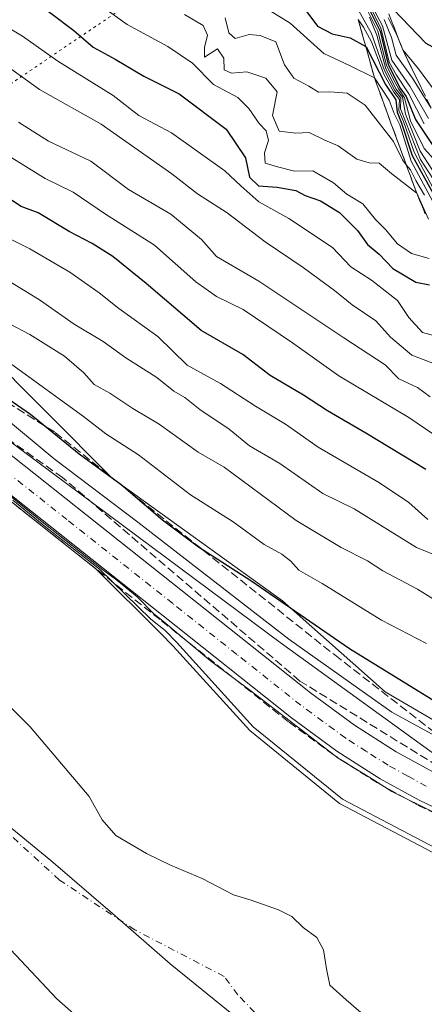
# Model space of a CAD drawing. Units: metres. Extents: x 634376 to 637825, y 4748252 to 4750633.
# Drawn here: x 637197 to 637276, y 4748875 to 4749067 of the extents above; entities that cross this region are included whole.
import ezdxf

# ---------------------------------------------------------------- set-up
doc = ezdxf.new("R2010")
doc.units = ezdxf.units.M
doc.header["$MEASUREMENT"] = 0
for name, pattern in [('DGN Style 3', [2.307223, 1.648017, -0.659207]), ('DGN Style 4', [2.638475, 1.318413, -0.659207, 0.001648, -0.659207]), ('DGN Style 5', [1.153612, 0.494405, -0.659207])]:
    doc.linetypes.add(name, pattern=pattern)
for name, color, linetype, lineweight in [('Arbolado forestal CxS', 92, 'Continuous', 0), ('Carretera de calzada única Cxs', 7, 'Continuous', 13), ('Carretera de calzada única eje', 7, 'DGN Style 4', 0), ('Corriente natural eje', 4, 'DGN Style 4', 0), ('Curva de nivel maestra', 30, 'Continuous', 30), ('Curva de nivel normal', 30, 'Continuous', 0), ('Embalse Cxs', 142, 'Continuous', 13), ('Escarpado Cxs', 30, 'Continuous', 13), ('Escarpado superficial', 30, 'DGN Style 3', 0), ('Espacio natural protegido', 121, 'Continuous', 13), ('Espacio natural protegido CxS', 121, 'Continuous', 0), ('Municipio', 91, 'Continuous', 13), ('Municipio CxS', 4, 'Continuous', 0), ('Núcleo urbano CxS', 7, 'Continuous', 0), ('Obra de contención lineal', 1, 'DGN Style 3', 13), ('Suelo desnudo CxS', 253, 'Continuous', 0), ('Talud superficial', 30, 'DGN Style 3', 0), ('Vía pecuaria eje', 92, 'DGN Style 5', 0)]:
    doc.layers.add(name, color=color, linetype=linetype, lineweight=lineweight)

# ---------------------------------------------------------------- blocks, each defined once
blk = doc.blocks.new('*U9')
at = {"layer": 'Núcleo urbano CxS', "color": 7, "linetype": 'Continuous', "lineweight": 0}
for points in [[(637189.9635, 4749002.9937, 605.381), (637215.4623, 4748977.4943, 600.3688), (637248.6883, 4748953.5401, 600.3986), (637268.7783, 4748935.7677, 598.2404), (637291.1867, 4748922.6313, 597.76), (637315.9131, 4748911.8131, 594.31), (637348.3669, 4748913.3579, 598.6479), (637376.9573, 4748913.3571, 592.9906), (637412.5023, 4748925.7195, 596.0793), (637452.6837, 4748943.4905, 599.649)], [(637283.2454, 4748901.7324, 584.8651), (637259.8606, 4748913.9857, 584.0007), (637242.3207, 4748928.2116, 584.8081), (637227.3982, 4748944.7217, 586.5873), (637224.918, 4748947.1964, 587.3635), (637212.2839, 4748959.8029, 589.0097), (637204.7437, 4748965.7774, 588.9471), (637183.55, 4748982.57, 589.0433)]]:
    blk.add_polyline3d(points, dxfattribs=at)

msp = doc.modelspace()

# ---------------------------------------------------------------- linework, layer by layer
at = {"layer": 'Arbolado forestal CxS', "color": 92, "linetype": 'Continuous', "lineweight": 0}
for points in [[(637452.6837, 4748943.4905, 599.649), (637412.5023, 4748925.7195, 596.0793), (637376.9573, 4748913.3571, 592.9906), (637348.3669, 4748913.3579, 598.6479), (637315.9131, 4748911.8131, 594.31), (637291.1867, 4748922.6313, 597.76), (637268.7783, 4748935.7677, 598.2404), (637248.6883, 4748953.5401, 600.3986), (637215.4623, 4748977.4943, 600.3688), (637189.9635, 4749002.9937, 605.381)], [(637608.2169, 4748959.4013, 594.8613), (637594.8629, 4748958.9411, 593.7557), (637571.6815, 4748961.2597, 594.4503), (637541.5461, 4748965.1237, 600.2964), (637512.1829, 4748956.6249, 596.2556), (637479.7289, 4748951.2167, 598.5804), (637452.6837, 4748943.4905, 599.649), (637412.5023, 4748925.7195, 596.0793), (637376.9573, 4748913.3571, 592.9906), (637348.3669, 4748913.3579, 598.6479), (637315.9131, 4748911.8131, 594.31), (637291.1867, 4748922.6313, 597.76), (637268.7783, 4748935.7677, 598.2404), (637248.6883, 4748953.5401, 600.3986), (637215.4623, 4748977.4943, 600.3688), (637189.9635, 4749002.9937, 605.381)]]:
    msp.add_polyline3d(points, dxfattribs=at)
at = {"layer": 'Carretera de calzada única Cxs', "color": 7, "linetype": 'Continuous', "lineweight": 13}
for points in [[(637187.8701, 4748988.1801, 591.4751), (637229.2101, 4748955.4201, 591.5925), (637254.1701, 4748935.5801, 591.2755), (637262.7801, 4748929.2601, 591.1907), (637270.8701, 4748924.0901, 591.2353), (637278.1701, 4748920.0801, 591.6768), (637285.6701, 4748916.5101, 592.6096), (637297.5701, 4748911.9701, 591.3496), (637307.3701, 4748909.0901, 591.8507), (637316.7301, 4748906.8801, 590.507), (637324.0701, 4748905.6801, 590.8652), (637329.5701, 4748905.1801, 590.7659), (637339.5801, 4748904.9301, 590.6616), (637351.7801, 4748905.3101, 590.6322), (637361.9601, 4748905.9901, 590.4206), (637368.7301, 4748907.1901, 590.1531), (637380.9601, 4748910.5101, 590.7248), (637398.9801, 4748916.2401, 590.7734), (637426.8501, 4748926.4001, 591.8633)], [(637187.8701, 4748988.1801, 591.4751), (637229.2101, 4748955.4201, 591.5925), (637254.1701, 4748935.5801, 591.2755), (637262.7801, 4748929.2601, 591.1907), (637270.8701, 4748924.0901, 591.2353), (637278.1701, 4748920.0801, 591.6768), (637285.6701, 4748916.5101, 592.6096), (637297.5701, 4748911.9701, 591.3496), (637307.3701, 4748909.0901, 591.8507), (637316.7301, 4748906.8801, 590.507), (637324.0701, 4748905.6801, 590.8652), (637329.5701, 4748905.1801, 590.7659), (637339.5801, 4748904.9301, 590.6616), (637351.7801, 4748905.3101, 590.6322), (637361.9601, 4748905.9901, 590.4206), (637368.7301, 4748907.1901, 590.1531), (637380.9601, 4748910.5101, 590.7248), (637398.9801, 4748916.2401, 590.7734), (637426.8501, 4748926.4001, 591.8633)], [(637428.9201, 4748920.6501, 589.1216), (637400.9601, 4748910.4401, 589.1843), (637382.6901, 4748904.6501, 589.1331), (637370.0701, 4748901.2301, 588.8581), (637362.6901, 4748899.9101, 588.787), (637352.0801, 4748899.1901, 589.3356), (637339.6001, 4748898.8101, 589.4783), (637329.2101, 4748899.0801, 589.4144), (637323.3001, 4748899.6101, 589.264), (637315.5301, 4748900.8801, 589.325), (637305.8001, 4748903.1801, 590.0544), (637295.6001, 4748906.1701, 589.8748), (637283.2601, 4748910.9001, 589.8811), (637275.3901, 4748914.6401, 589.7431), (637267.7601, 4748918.8301, 589.91), (637259.3201, 4748924.2201, 589.5728), (637250.4601, 4748930.7201, 589.4973), (637225.4201, 4748950.6301, 589.5168), (637184.1401, 4748983.3401, 589.0392)], [(637428.9201, 4748920.6501, 589.1216), (637400.9601, 4748910.4401, 589.1843), (637382.6901, 4748904.6501, 589.1331), (637370.0701, 4748901.2301, 588.8581), (637362.6901, 4748899.9101, 588.787), (637352.0801, 4748899.1901, 589.3356), (637339.6001, 4748898.8101, 589.4783), (637329.2101, 4748899.0801, 589.4144), (637323.3001, 4748899.6101, 589.264), (637315.5301, 4748900.8801, 589.325), (637305.8001, 4748903.1801, 590.0544), (637295.6001, 4748906.1701, 589.8748), (637283.2601, 4748910.9001, 589.8811), (637275.3901, 4748914.6401, 589.7431), (637267.7601, 4748918.8301, 589.91), (637259.3201, 4748924.2201, 589.5728), (637250.4601, 4748930.7201, 589.4973), (637225.4201, 4748950.6301, 589.5168), (637184.1401, 4748983.3401, 589.0392)]]:
    msp.add_polyline3d(points, dxfattribs=at)
at = {"layer": 'Carretera de calzada única eje', "color": 7, "linetype": 'DGN Style 4', "lineweight": 0}
msp.add_polyline3d([(637276.7801, 4748917.3501, 590.1743), (637273.1401, 4748919.3501, 590.4174), (637269.3201, 4748921.4601, 590.1853), (637265.1001, 4748924.1501, 590.3604), (637261.0501, 4748926.7401, 590.1235), (637256.6201, 4748929.9901, 590.2274), (637252.3201, 4748933.1501, 590.291), (637239.8001, 4748943.0901, 590.3804), (637227.3201, 4748953.0101, 590.3222), (637206.6701, 4748969.3801, 590.5551), (637186.0001, 4748985.7601, 590.2505)], dxfattribs=at)
at = {"layer": 'Corriente natural eje', "color": 4, "linetype": 'DGN Style 4', "lineweight": 0}
msp.add_polyline3d([(637248.8401, 4748867.2701, 563.4087), (637240.0301, 4748876.6801, 563.2321), (637237.3101, 4748880.2801, 562.8246), (637219.9301, 4748889.3301, 562.7079), (637205.2101, 4748899.0501, 562.4008), (637194.6201, 4748908.7601, 562.0778)], dxfattribs=at)
at = {"layer": 'Curva de nivel maestra', "color": 30, "linetype": 'Continuous', "lineweight": 30, "flags": 128}
for points, elevation in [([(637199.04, 4749071.6501), (637208.01, 4749064.7801), (637211.77, 4749061.5401), (637216.06, 4749059.1801), (637221.68, 4749055.8601), (637228.58, 4749052.4301), (637237.74, 4749045.5301), (637241.5, 4749039.9301), (637242.26, 4749036.1701), (637244.04, 4749034.5001), (637247.69, 4749034.2401), (637251.34, 4749033.6001), (637253.17, 4749032.6101), (637256.15, 4749031.5901), (637259.87, 4749029.3001), (637263.35, 4749025.7901), (637265.3, 4749023.0601), (637267.58, 4749021.1601), (637270.26, 4749018.3901), (637274.74, 4749015.6801), (637277.39, 4749015.1601)], 650), ([(637268.76, 4749070.6101), (637276.7, 4749062.3001), (637283.32, 4749058.6801), (637289.57, 4749057.1901), (637299.59, 4749053.7901), (637303.95, 4749051.6401), (637307.78, 4749051.3401), (637312.82, 4749050.3601), (637319.11, 4749049.4201), (637324.29, 4749047.4401), (637330.86, 4749045.5901), (637336.09, 4749044.7001), (637342.87, 4749042.7501), (637350.79, 4749042.1801), (637355.44, 4749041.4201), (637359.16, 4749040.4101), (637365.47, 4749039.7901), (637372.09, 4749038.1201), (637379.02, 4749037.9601), (637384.68, 4749038.0801), (637393.32, 4749040.6201), (637401.35, 4749043.8701), (637408.11, 4749045.7801), (637416.5, 4749048.2301)], 725), ([(637253.26, 4749068.7001), (637255.53, 4749065.6301), (637258.4, 4749064.1701), (637261.9, 4749063.3701), (637264.9634, 4749061.6499), (637265.07, 4749061.5901), (637268.8, 4749054.2401), (637270.83, 4749051.2701), (637271.06, 4749048.8301), (637271.96, 4749046.7201), (637273.99, 4749040.4301), (637278.49, 4749032.2601)], 675), ([(637265.34, 4749069.4901), (637267.75, 4749064.6901), (637269.35, 4749058.1601), (637271.68, 4749053.5601), (637272.82, 4749051.9301), (637274.65, 4749047.4201), (637278.58, 4749041.5901)], 700), ([(637276.68, 4748979.1601), (637264.96, 4748986.2101), (637257.5, 4748990.5701), (637252.84, 4748993.6401), (637246.34, 4748997.5201), (637240.99, 4749001.6001), (637232.87, 4749006.2901), (637222.12, 4749015.4501), (637215.59, 4749020.7001), (637211.56, 4749023.2601), (637207.07, 4749025.5501), (637201.02, 4749029.2001), (637197.74, 4749030.4401), (637194.34, 4749032.6401)], 625), ([(637191.02, 4748995.7901), (637199.54, 4748989.9701), (637209.08, 4748982.1801), (637217.23, 4748976.2401), (637225.3, 4748969.3401), (637232.34, 4748964.0601), (637242.52, 4748957.4801), (637261.79, 4748944.2301), (637278.54, 4748933.9101), (637287.98, 4748929.9701), (637304.06, 4748922.7001), (637310.25, 4748920.4501), (637317.07, 4748918.4001), (637331, 4748916.2701), (637349.76, 4748915.9301), (637366.96, 4748917.6401), (637373.62, 4748919.1201), (637378.35, 4748920.2901), (637384.08, 4748922.4001), (637391.65, 4748924.8001), (637401.32, 4748928.3401), (637416.75, 4748933.2001)], 600)]:
    msp.add_lwpolyline(points, dxfattribs=dict(at, elevation=elevation))
at = {"layer": 'Curva de nivel normal', "color": 30, "linetype": 'Continuous', "lineweight": 0, "flags": 128}
for points, elevation in [([(637277.32, 4749020.29), (637273.9, 4749021.29), (637271.15, 4749023.2), (637268.79, 4749026), (637266.86, 4749027.92), (637264.39, 4749030.96), (637261.24, 4749032.85), (637258.64, 4749035.07), (637254.62, 4749037.39), (637251.06, 4749037.33), (637247.75, 4749038.18), (637245.33, 4749038.93), (637245.23, 4749040.9), (637245.99, 4749043.32), (637245.55, 4749045.2), (637244.18, 4749046.62), (637242.16, 4749049.59), (637240, 4749051.72), (637235.23, 4749054.29), (637231.19, 4749058.39), (637226.32, 4749061.66), (637218.4, 4749065.94), (637210.58, 4749071.64)], 655), ([(637262.44, 4749070.7601), (637266.08, 4749064.18), (637268.59, 4749057.02), (637270.66, 4749053.09), (637271.8, 4749051.57), (637271.76, 4749049.53), (637275.66, 4749039.64), (637279.86, 4749033.12)], 685), ([(637265.33, 4749070.43), (637267.91, 4749065.34), (637269.5, 4749058.6), (637270.97, 4749056.08), (637273.35, 4749052.45), (637276.39, 4749046.59)], 705), ([(637265.58, 4749070.69), (637268.25, 4749065.68), (637270.02, 4749059.02), (637273.59, 4749053.92), (637277.18, 4749047.61)], 710), ([(637245.46, 4749069.13), (637250.2, 4749066.25), (637256.76, 4749060.31), (637261.92, 4749057.92), (637266.65, 4749055.5401), (637269.5, 4749051.21), (637270.48, 4749048.58), (637271.63, 4749046.4), (637273.84, 4749039.27), (637279.53, 4749028.64)], 670), ([(637264.91, 4749069.45), (637267.34, 4749064.63), (637269.04, 4749058.01), (637270.35, 4749055.26), (637271.39, 4749053.36), (637272.53, 4749051.63), (637273.71, 4749047.14), (637276.33, 4749041.76), (637280.77, 4749036.88)], 695), ([(637229.63, 4749067.89), (637233.23, 4749065.79), (637234.06, 4749063.88), (637233.51, 4749061.48), (637233.52, 4749059.57), (637236.04, 4749061.24), (637237.28, 4749059.38), (637237.35, 4749057.12), (637238.75, 4749056.48), (637241.79, 4749056.74), (637245.48, 4749055.47), (637247.71, 4749052.84), (637246.75, 4749048.22), (637248.05, 4749045.17), (637251.32, 4749044.77), (637253.92, 4749044.89), (637256.98, 4749043.41), (637259.57, 4749042.29), (637263.23, 4749039.71), (637265.66, 4749038.95), (637267.61, 4749038.94), (637270.06, 4749036.85), (637274.9, 4749033.0601), (637277.2, 4749027.98)], 660), ([(637237.56, 4749067.27), (637238.22, 4749064.32), (637239.47, 4749063.24), (637242.23, 4749064), (637244.37, 4749063.81), (637247.4, 4749062.6), (637249.11, 4749058.12), (637250.94, 4749055.51), (637253.83, 4749053.94), (637255.74, 4749052.77), (637257.98, 4749052.86), (637261.36, 4749052.55), (637264.82, 4749050.2), (637270.38, 4749043.11), (637272.12, 4749039.54), (637272.8684, 4749038.5984), (637273.67, 4749037.59), (637274.76, 4749035.54), (637276.43, 4749032.7)], 665), ([(637263.4922, 4749066.9423), (637264.52, 4749065.47), (637266.1, 4749062.6), (637268.46, 4749056.28), (637270.45, 4749052.73), (637271.53, 4749051.3), (637271.43, 4749049.2), (637272.3, 4749047.04), (637274.39, 4749041.05), (637278.16, 4749033.89)], 680), ([(637265.69, 4749067.39), (637267.1, 4749063.87), (637268.88, 4749057.32), (637270.9, 4749053.34), (637272.11, 4749051.8), (637272.72, 4749048.48), (637275.55, 4749041.23), (637280.13, 4749034.24)], 690), ([(637268.58, 4749066.94), (637269.96, 4749063.42), (637270.92, 4749059.95), (637274.11, 4749055.51), (637277.71, 4749049.6601)], 715), ([(637269.36, 4749067.29), (637271.06, 4749063.74), (637272.18, 4749061.0001), (637275.23, 4749057.33), (637277.96, 4749053.6)], 720), ([(637279.69, 4749004.92), (637276.04, 4749005.85), (637273.38, 4749008.78), (637271.18, 4749012.13), (637266.06, 4749016.07), (637262.05, 4749018.71), (637258.48, 4749022.43), (637249.97, 4749028.11), (637244.1, 4749031.36), (637240.6, 4749034.47), (637237.46, 4749037.43), (637227.07, 4749044.82), (637220.66, 4749048.23), (637215.71, 4749052.14), (637204.92, 4749058.82), (637197.97, 4749063.67), (637193.94, 4749066.11)], 645), ([(637278.89, 4748999.55), (637273.94, 4749001.49), (637269.81, 4749004.95), (637266.94, 4749008.16), (637262.32, 4749011.26), (637258.85, 4749014.08), (637252.74, 4749018.54), (637245.37, 4749023.54), (637237.95, 4749029.24), (637232.11, 4749032.95), (637227.16, 4749036.81), (637213.32, 4749046.51), (637201.29, 4749053.26), (637193.86, 4749058.69)], 640), ([(637197.2, 4749046.9), (637203.08, 4749043.21), (637211.35, 4749039.29), (637218.68, 4749033.77), (637226.95, 4749028.97), (637232.89, 4749024), (637235.86, 4749020.72), (637244.12, 4749015.9), (637260.66, 4749004.86), (637268.76, 4748999.56), (637271.4, 4748996.84), (637275.03, 4748995.13), (637277.54, 4748993.31)], 635), ([(637194.04, 4749041.15), (637202.44, 4749035.94), (637207.89, 4749033.26), (637214.19, 4749028.96), (637223.72, 4749022.89), (637231.8, 4749015.74), (637235.86, 4749012.88), (637241.05, 4749010.36), (637250.67, 4749003.86), (637259.73, 4748997.45), (637273.38, 4748989.31), (637278.24, 4748986)], 630), ([(637192.73, 4749025.5), (637199.42, 4749022.19), (637207.24, 4749017.65), (637212.97, 4749013.64), (637216.82, 4749010.56), (637224.42, 4749005.1), (637230.09, 4748999.52), (637236.6, 4748995.92), (637243.47, 4748991.53), (637249.32, 4748988), (637255.65, 4748983.51), (637267.65, 4748976.54), (637273.34, 4748972.7), (637277.07, 4748969.4)], 620), ([(637186.63, 4749021.25), (637201.32, 4749012.24), (637208.09, 4749007.48), (637213.7, 4749004.14), (637218.18, 4749000.95), (637224.2, 4748997.09), (637227.55, 4748994.46), (637229.68, 4748993.17), (637232.57, 4748990.84), (637238.32, 4748987.05), (637242.31, 4748983.74), (637248.22, 4748980.35), (637256.62, 4748974.5), (637262.71, 4748971.51), (637274.83, 4748963.96), (637279.65, 4748961.99)], 615), ([(637195.48, 4749007.58), (637199.42, 4749005.52), (637206.16, 4749001.27), (637209.94, 4748998.04), (637211.97, 4748995.74), (637215.03, 4748994.02), (637219.49, 4748991.06), (637224.64, 4748987.99), (637232.28, 4748982.52), (637237.31, 4748979.61), (637251.41, 4748969.18), (637260.18, 4748963.96), (637265.27, 4748961.36), (637268.3, 4748959.38), (637275.06, 4748955.83), (637290.36, 4748946.28)], 610), ([(637195.9, 4748999.66), (637209.91, 4748989.48), (637214.22, 4748986.14), (637220.62, 4748982.02), (637230.8, 4748974.2), (637239.09, 4748968.93), (637245.14, 4748964.53), (637248.6, 4748962.64), (637250.37, 4748961.28), (637251.88, 4748959.52), (637256.47, 4748956.91), (637268.02, 4748949.79), (637276.81, 4748945.24)], 605), ([(637193.23, 4748990.27), (637204.14, 4748981.25), (637220.47, 4748968.91), (637249.94, 4748946.04), (637270.04, 4748931.81), (637287.66, 4748922.21), (637303.6, 4748916.12), (637314.91, 4748913.56), (637331.5, 4748912.34), (637354.34, 4748912.68), (637371.37, 4748915.04), (637394.84, 4748921.43), (637424.2, 4748930.72)], 595), ([(637278.46, 4748912.19), (637270.06, 4748916.31), (637265.78, 4748919.08), (637259.58, 4748922.84), (637242.84, 4748935.71), (637234.68, 4748941.83), (637224.82, 4748950.06), (637223.6762, 4748950.9422), (637220.3657, 4748954.3306), (637216.4287, 4748957.5374), (637213.6982, 4748959.5852), (637202.1888, 4748968.7134), (637191.5049, 4748977.2859)], 590), ([(637196.0928, 4748973.1425), (637202.5619, 4748967.9038), (637212.9997, 4748959.7281), (637223.001, 4748949.965), (637225.798, 4748947.7311), (637228.1228, 4748945.4114), (637243.0107, 4748928.9395), (637260.413, 4748914.8252), (637283.7095, 4748902.6182)], 585)]:
    msp.add_lwpolyline(points, dxfattribs=dict(at, elevation=elevation))
at = {"layer": 'Embalse Cxs', "color": 142, "linetype": 'Continuous', "lineweight": 13}
for points in [[(637183.55, 4748982.57, 589.0433), (637204.7437, 4748965.7774, 588.9471), (637212.2839, 4748959.8029, 589.0097), (637224.918, 4748947.1964, 587.3635), (637227.3982, 4748944.7217, 586.5873), (637242.3207, 4748928.2116, 584.8081), (637259.8606, 4748913.9857, 584.0007), (637283.2454, 4748901.7324, 584.8651)], [(637183.5501, 4748982.5701, 589.0434), (637204.7438, 4748965.7775, 588.9472), (637212.284, 4748959.803, 589.0098)], [(637212.284, 4748959.803, 589.0098), (637224.918, 4748947.1964, 587.3635), (637227.3982, 4748944.7217, 586.5873), (637242.3207, 4748928.2116, 584.8081)], [(637192.522, 4748935.8595, 565.8412), (637199.462, 4748928.9856, 565.9191), (637210.9714, 4748915.3595, 565.2796), (637213.5135, 4748910.788, 564.5113), (637216.2122, 4748907.7717, 564.4025), (637222.2162, 4748904.247, 565.6798), (637226.8464, 4748901.998, 566.4354), (637233.0641, 4748899.3522, 565.88), (637239.1495, 4748896.1772, 565.6562), (637242.5891, 4748895.1188, 565.8216), (637247.9094, 4748893.2726, 566.4867), (637250.5266, 4748891.9438, 566.8666), (637252.7756, 4748889.8271, 566.5162), (637255.4214, 4748887.8428, 566.7485), (637256.7444, 4748885.4615, 566.4584), (637257.2735, 4748881.7573, 565.2911), (637257.935, 4748878.5823, 564.8626), (637261.11, 4748875.6719, 565.5227), (637265.8725, 4748871.5709, 565.6121)], [(637192.522, 4748935.8595, 565.8412), (637199.462, 4748928.9856, 565.9191), (637210.9714, 4748915.3595, 565.2796), (637213.5135, 4748910.788, 564.5113), (637216.2122, 4748907.7717, 564.4025), (637222.2162, 4748904.247, 565.6798), (637226.8464, 4748901.998, 566.4354), (637233.0641, 4748899.3522, 565.88), (637239.1495, 4748896.1772, 565.6562), (637242.5891, 4748895.1188, 565.8216), (637247.9094, 4748893.2726, 566.4867), (637250.5266, 4748891.9438, 566.8666), (637252.7756, 4748889.8271, 566.5162), (637255.4214, 4748887.8428, 566.7485), (637256.7444, 4748885.4615, 566.4584), (637257.2735, 4748881.7573, 565.2911), (637257.935, 4748878.5823, 564.8626), (637261.11, 4748875.6719, 565.5227), (637265.8725, 4748871.5709, 565.6121)], [(637242.3207, 4748928.2116, 584.8081), (637259.8606, 4748913.9857, 584.0007), (637283.2454, 4748901.7324, 584.8651)], [(637210.7882, 4748870.4654, 565.1275), (637204.7029, 4748875.8894, 565.4021), (637185.6528, 4748896.1301, 566.3029)], [(637210.7882, 4748870.4654, 565.1275), (637204.7029, 4748875.8894, 565.4021), (637185.6528, 4748896.1301, 566.3029)]]:
    msp.add_polyline3d(points, dxfattribs=at)
at = {"layer": 'Escarpado Cxs', "color": 30, "linetype": 'Continuous', "lineweight": 13}
for points in [[(637276.57, 4749029.0401, 674.4044), (637276.0133, 4749030.3801, 674.8934), (637275.4567, 4749031.7201, 674.9067), (637274.9, 4749033.0601, 674.8638), (637274.35, 4749034.5601, 675.6941), (637273.8, 4749036.0601, 676.6048), (637273.25, 4749037.5601, 677.6208), (637272.7, 4749039.0568, 679.2948), (637272.15, 4749040.5534, 681.1794), (637271.6, 4749042.0501, 682.6087), (637271.05, 4749043.5501, 684.0686), (637270.5, 4749045.0501, 685.5522), (637269.95, 4749046.5501, 686.8319), (637269.4, 4749048.0468, 688.7897), (637268.85, 4749049.5434, 692.5315), (637268.3, 4749051.0401, 696.7163), (637267.75, 4749052.5401, 701.2337), (637267.2, 4749054.0401, 700.756), (637266.65, 4749055.5401, 699.5678), (637266.125, 4749057.4401, 698.8903), (637265.6, 4749059.3401, 699.4827), (637265.075, 4749061.2451, 699.8757), (637264.55, 4749063.1501, 700.5402), (637264.02, 4749065.0501, 702.6498), (637263.49, 4749066.9501, 705.5868)], [(637269.45, 4749068.0401, 729.9264), (637270.135, 4749066.2801, 728.7704), (637270.82, 4749064.5201, 727.7622), (637271.5, 4749062.7601, 727.0892), (637272.18, 4749061.0001, 726.7479), (637272.7933, 4749059.7401, 726.6842), (637273.4067, 4749058.4801, 726.131), (637274.02, 4749057.2201, 725.5386), (637274.6367, 4749055.9601, 724.7631), (637275.2533, 4749054.7001, 724.1286), (637275.87, 4749053.4401, 723.6353), (637276.4833, 4749052.1801, 722.9147)]]:
    msp.add_polyline3d(points, dxfattribs=at)
at = {"layer": 'Escarpado superficial', "color": 30, "linetype": 'DGN Style 3', "lineweight": 0}
for points in [[(637276.57, 4749029.0401, 663.6213), (637274.9, 4749033.0601, 667.2408), (637273.25, 4749037.5601, 672.2495), (637272.8684, 4749038.5984, 673.3324), (637271.6, 4749042.0501, 677.3415), (637269.95, 4749046.5501, 677.3778), (637268.3, 4749051.0401, 680.1332), (637266.65, 4749055.5401, 684.4163), (637265.6, 4749059.3401, 687.4203), (637264.9634, 4749061.6499, 688.0673), (637264.55, 4749063.1501, 688.2881), (637263.4922, 4749066.9423, 688.6526)], [(637269.45, 4749068.0401, 714.3643), (637270.82, 4749064.5201, 716.1909), (637272.18, 4749061.0001, 716.7805), (637274.02, 4749057.2201, 714.0234), (637275.87, 4749053.4401, 712.6852), (637277.71, 4749049.6601, 713.2216)]]:
    msp.add_polyline3d(points, dxfattribs=at)
at = {"layer": 'Espacio natural protegido', "color": 121, "linetype": 'Continuous', "lineweight": 13, "flags": 128}
msp.add_lwpolyline([(637368.8798, 4749276.3561), (637623.2531, 4748955.3013), (637599.6461, 4748957.0076), (637579.8962, 4748954.1388), (637556.5842, 4748952.2781), (637521.6282, 4748948.3407), (637496.8353, 4748942.9072), (637455.6481, 4748929.6747), (637432.156, 4748921.797), (637412.1989, 4748914.2234), (637380.8666, 4748904.808), (637361.1577, 4748899.2633), (637345.9636, 4748896.5375), (637326.9138, 4748898.7688), (637302.9001, 4748909.3199), (637281.2445, 4748921.5573), (637248.2451, 4748945.4046), (637209.351, 4748974.332), (637157.1531, 4749013.1546)], dxfattribs=at)
at = {"layer": 'Espacio natural protegido CxS', "color": 121, "linetype": 'Continuous', "lineweight": 0, "flags": 128}
msp.add_lwpolyline([(637368.8798, 4749276.3561), (637623.2531, 4748955.3013), (637599.6461, 4748957.0076), (637579.8962, 4748954.1388), (637556.5842, 4748952.2781), (637521.6282, 4748948.3407), (637496.8353, 4748942.9072), (637455.6481, 4748929.6747), (637432.156, 4748921.797), (637412.1989, 4748914.2234), (637380.8666, 4748904.808), (637361.1577, 4748899.2633), (637345.9636, 4748896.5375), (637326.9138, 4748898.7688), (637302.9001, 4748909.3199), (637281.2445, 4748921.5573), (637248.2451, 4748945.4046), (637209.351, 4748974.332), (637157.1531, 4749013.1546)], dxfattribs=at)
at = {"layer": 'Municipio', "color": 91, "linetype": 'Continuous', "lineweight": 13, "flags": 128}
msp.add_lwpolyline([(637194.812, 4748910.018), (637203.517, 4748902.854), (637215.555, 4748892.545), (637226.825, 4748882.738), (637243.979, 4748868.79)], dxfattribs=at)
msp.add_lwpolyline([(637194.812, 4748910.018), (637203.517, 4748902.854), (637215.555, 4748892.545), (637226.825, 4748882.738), (637243.979, 4748868.79)], dxfattribs=at)
at = {"layer": 'Municipio CxS', "color": 4, "linetype": 'Continuous', "lineweight": 0, "flags": 128}
for points in [[(637194.812, 4748910.018), (637203.517, 4748902.854), (637215.555, 4748892.545), (637226.825, 4748882.738), (637243.979, 4748868.79)], [(637243.979, 4748868.79), (637226.825, 4748882.738), (637215.555, 4748892.545), (637203.517, 4748902.854), (637194.812, 4748910.018)]]:
    msp.add_lwpolyline(points, dxfattribs=at)
at = {"layer": 'Núcleo urbano CxS', "color": 7, "linetype": 'Continuous', "lineweight": 0}
for points in [[(637608.2169, 4748959.4013, 594.8613), (637594.8629, 4748958.9411, 593.7557), (637571.6815, 4748961.2597, 594.4503), (637541.5461, 4748965.1237, 600.2964), (637512.1829, 4748956.6249, 596.2556), (637479.7289, 4748951.2167, 598.5804), (637452.6837, 4748943.4905, 599.649), (637412.5023, 4748925.7195, 596.0793), (637376.9573, 4748913.3571, 592.9906), (637348.3669, 4748913.3579, 598.6479), (637315.9131, 4748911.8131, 594.31), (637291.1867, 4748922.6313, 597.76), (637268.7783, 4748935.7677, 598.2404), (637248.6883, 4748953.5401, 600.3986), (637215.4623, 4748977.4943, 600.3688), (637189.9635, 4749002.9937, 605.381)], [(637283.2454, 4748901.7324, 584.8651), (637259.8606, 4748913.9857, 584.0007), (637242.3207, 4748928.2116, 584.8081), (637227.3982, 4748944.7217, 586.5873), (637224.918, 4748947.1964, 587.3635), (637212.2839, 4748959.8029, 589.0097), (637204.7437, 4748965.7774, 588.9471), (637183.55, 4748982.57, 589.0433)]]:
    msp.add_polyline3d(points, dxfattribs=at)
at = {"layer": 'Obra de contención lineal', "color": 1, "linetype": 'DGN Style 3', "lineweight": 13}
msp.add_polyline3d([(637486.0001, 4748938.5801, 589.8554), (637476.7201, 4748936.0001, 588.9883), (637462.2901, 4748931.4401, 589.0313), (637429.2501, 4748919.7401, 588.5526), (637401.2701, 4748909.5201, 588.6907), (637382.9601, 4748903.7201, 588.7197), (637370.2801, 4748900.2801, 587.8694), (637362.8101, 4748898.9501, 588.2361), (637352.1301, 4748898.2201, 589.1165), (637339.6001, 4748897.8401, 589.3355), (637329.1501, 4748898.1101, 589.2222), (637323.1801, 4748898.6501, 588.961), (637315.3401, 4748899.9301, 588.752), (637305.5501, 4748902.2401, 589.8173), (637295.2901, 4748905.2501, 589.5801), (637282.8801, 4748910.0101, 589.6273), (637274.9501, 4748913.7801, 589.4988), (637267.2701, 4748918.0001, 589.7294), (637258.7701, 4748923.4201, 589.2708), (637249.8701, 4748929.9501, 589.0328), (637224.8201, 4748949.8701, 589.0619), (637183.5501, 4748982.5701, 588.5172)], dxfattribs=at)
at = {"layer": 'Suelo desnudo CxS', "color": 253, "linetype": 'Continuous', "lineweight": 0}
for points in [[(637183.55, 4748982.57, 589.0433), (637204.7437, 4748965.7774, 588.9471), (637212.2839, 4748959.8029, 589.0097), (637224.918, 4748947.1964, 587.3635), (637227.3982, 4748944.7217, 586.5873), (637242.3207, 4748928.2116, 584.8081), (637259.8606, 4748913.9857, 584.0007), (637283.2454, 4748901.7324, 584.8651)], [(637283.2454, 4748901.7324, 584.8651), (637259.8606, 4748913.9857, 584.0007), (637242.3207, 4748928.2116, 584.8081), (637227.3982, 4748944.7217, 586.5873), (637224.918, 4748947.1964, 587.3635), (637212.2839, 4748959.8029, 589.0097), (637204.7437, 4748965.7774, 588.9471), (637183.55, 4748982.57, 589.0433)]]:
    msp.add_polyline3d(points, dxfattribs=at)
at = {"layer": 'Talud superficial', "color": 30, "linetype": 'DGN Style 3', "lineweight": 0}
for points in [[(637171.585, 4749007.004, 597.2914), (637204.3934, 4748986.3665, 605.7776), (637258.8977, 4748942.9747, 604.6033), (637284.8269, 4748922.8663, 601.278), (637318.6937, 4748912.8122, 601.1563), (637349.9146, 4748914.3997, 602.4636), (637377.4313, 4748918.1038, 604.9826), (637406.5355, 4748927.6289, 600.9635), (637461.569, 4748947.7372, 602.2427)], [(637590.633, 4748957.8708, 592.7694), (637560.7085, 4748958.7439, 592.3896), (637537.2135, 4748958.1089, 594.533), (637499.1134, 4748951.5472, 594.5379), (637456.3567, 4748939.6939, 593.9337), (637413.8116, 4748924.8772, 594.6611), (637387.0621, 4748916.4502, 593.991), (637356.9657, 4748909.8356, 594.1836), (637337.1219, 4748907.5205, 591.712), (637319.5933, 4748908.1268, 591.5525), (637307.0255, 4748910.1112, 591.5972), (637284.8666, 4748917.718, 590.9216), (637252.1244, 4748937.8925, 590.6746), (637205.8222, 4748977.5801, 594.28), (637177.7102, 4748997.4239, 591.3383), (637171.585, 4749007.004, 593.5981)], [(637171.585, 4749007.004, 593.5981), (637204.3934, 4748986.3665, 600.5468), (637258.8977, 4748942.9747, 598.4472), (637284.8269, 4748922.8663, 595.3175), (637318.6937, 4748912.8122, 595.9225), (637349.9146, 4748914.3997, 599.5912), (637377.4313, 4748918.1038, 598.7118), (637406.5355, 4748927.6289, 599.72), (637461.569, 4748947.7372, 600.8998), (637523.4816, 4748962.0248, 600.5758), (637554.4379, 4748964.1414, 597.2957), (637574.6124, 4748963.8107, 596.6823), (637590.633, 4748957.8708, 592.7694)], [(637456.3567, 4748939.6939, 593.4626), (637413.8116, 4748924.8772, 594.3817), (637387.0621, 4748916.4502, 594.7269), (637356.9657, 4748909.8356, 595.1363), (637337.1219, 4748907.5205, 591.3585), (637319.5933, 4748908.1268, 592.136), (637307.0255, 4748910.1112, 592.8721), (637284.8666, 4748917.718, 592.907), (637252.1244, 4748937.8925, 591.1437), (637205.8222, 4748977.5801, 595.9104), (637177.7102, 4748997.4239, 591.9869)]]:
    msp.add_polyline3d(points, dxfattribs=at)
at = {"layer": 'Vía pecuaria eje', "color": 92, "linetype": 'DGN Style 5', "lineweight": 0}
msp.add_polyline3d([(637802.0491, 4749463.093, 753.1071), (637682.1122, 4749373.045, 745.0819), (637284.9133, 4749114.7121, 751.5161), (636760.3625, 4748760.0944, 613.8685), (636352.7496, 4748425.5579, 668.9456), (636215.1007, 4748288.6405, 656.8711), (636214.636, 4748287.9578, 657.3661)], dxfattribs=at)

# ---------------------------------------------------------------- block references
at = {"layer": 'Núcleo urbano CxS', "color": 7, "linetype": 'Continuous', "lineweight": 0}
msp.add_blockref('*U9', (0, 0), dxfattribs=at)

doc.saveas('drawing.dxf')
